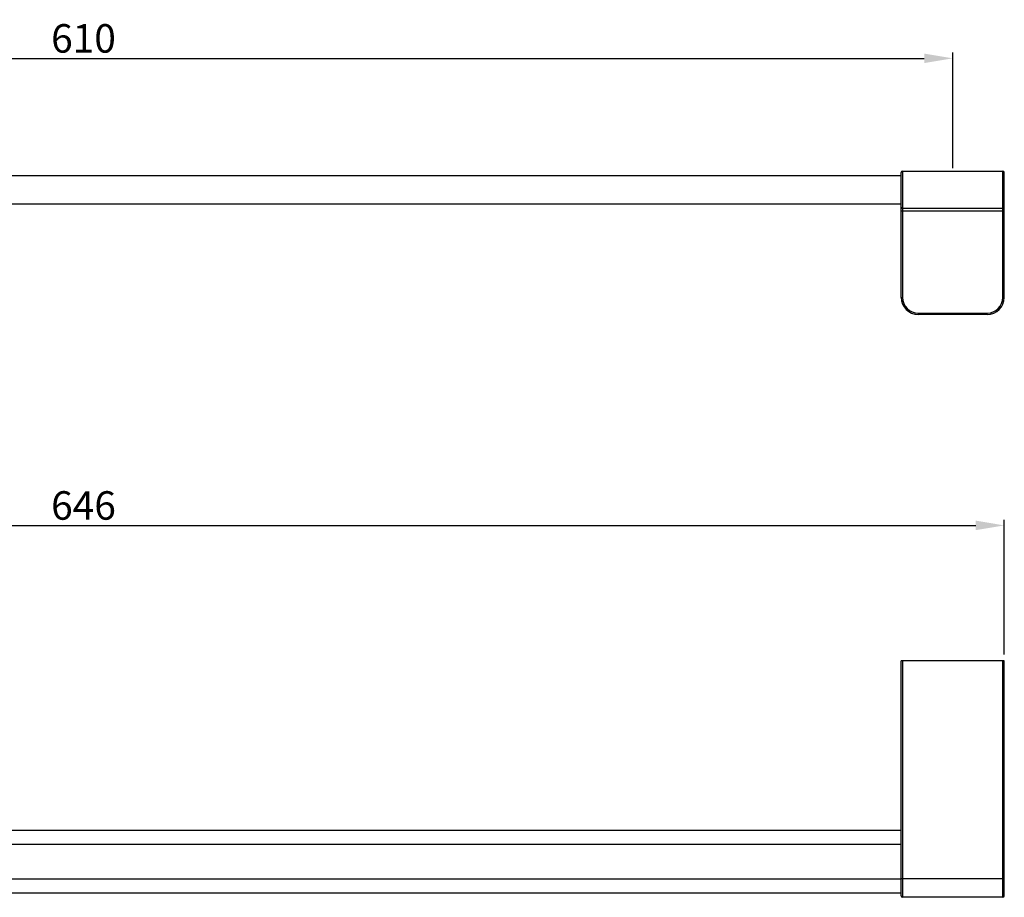
# Model space of a CAD drawing. Units: inches. Extents: x -1024 to -333, y 241 to 549.
# Drawn here: x -678 to -333, y 241 to 549 of the extents above; entities that cross this region are included whole.
import ezdxf

# ---------------------------------------------------------------- set-up
doc = ezdxf.new("R2010")
doc.units = ezdxf.units.IN
doc.header["$LTSCALE"] = 0.909449
doc.header["$MEASUREMENT"] = 0
doc.header["$PDMODE"] = 3
doc.header["$PDSIZE"] = 0.3125
doc.layers.add('DEF_LAYER_DIM', color=7, linetype='Continuous')
doc.styles.get("Standard").update_dxf_attribs({"font": 'txt', "width": 0.8})
doc.dimstyles.new('DIMSTYLE_1', dxfattribs={"dimtxt": 10, "dimasz": 10, "dimexe": 2, "dimexo": 1, "dimgap": 2, "dimtad": 1, "dimdec": 0, "dimzin": 4, "dimdsep": 46, "dimtxsty": 'Standard', "dimcen": 0.09, "dimadec": 0, "dimazin": 0, "dimtfac": 1, "dimtdec": 3, "dimtofl": 0, "dimtmove": 0, "dimatfit": 3, "dimfxl": 0, "dimtolj": 1, "dimtzin": 4, "dimarcsym": 0})

# ---------------------------------------------------------------- blocks, each defined once
blk = doc.blocks.new('*D1')
at = {"color": 0, "linetype": 'ByBlock', "lineweight": -2}
for p, q in [((-960.73, 496.64), (-960.73, 537.24)), ((-350.73, 496.64), (-350.73, 537.24)), ((-950.73, 535.24), (-360.73, 535.24))]:
    blk.add_line(p, q, dxfattribs=at)
at = {"color": 0, "linetype": 'ByBlock'}
for points in [[(-960.73, 535.24), (-950.73, 533.58), (-950.73, 536.91)], [(-350.73, 535.24), (-360.73, 533.58), (-360.73, 536.91)]]:
    blk.add_solid(points, dxfattribs=at)
at = {"layer": 'DEFPOINTS', "color": 0, "linetype": 'ByBlock'}
for p in [(-960.73, 495.64), (-350.73, 495.64)]:
    blk.add_point(p, dxfattribs=at)
at = {"color": 0, "linetype": 'ByBlock', "lineweight": -2, "insert": (-655.73, 542.24), "char_height": 10, "attachment_point": 5}
blk.add_mtext('\\A1;610', dxfattribs=at)
blk = doc.blocks.new('*D2')
at = {"color": 0, "linetype": 'ByBlock', "lineweight": -2}
for p, q in [((-978.83, 325.5), (-978.83, 373.31)), ((-332.63, 325.95), (-332.63, 373.31)), ((-968.83, 371.31), (-342.63, 371.31))]:
    blk.add_line(p, q, dxfattribs=at)
at = {"color": 0, "linetype": 'ByBlock'}
for points in [[(-978.83, 371.31), (-968.83, 369.64), (-968.83, 372.98)], [(-332.63, 371.31), (-342.63, 369.64), (-342.63, 372.98)]]:
    blk.add_solid(points, dxfattribs=at)
at = {"layer": 'DEFPOINTS', "color": 0, "linetype": 'ByBlock'}
for p in [(-332.63, 324.95), (-978.83, 324.5)]:
    blk.add_point(p, dxfattribs=at)
at = {"color": 0, "linetype": 'ByBlock', "lineweight": -2, "insert": (-655.73, 378.31), "char_height": 10, "attachment_point": 5}
blk.add_mtext('\\A1;646', dxfattribs=at)

msp = doc.modelspace()

# ---------------------------------------------------------------- linework, layer by layer
at = {"color": 7, "linetype": 'Continuous'}
for p, q in [((-942.63, 494.09), (-368.83, 494.09)), ((-368.83, 451.34), (-368.83, 495.14)), ((-368.33, 495.64), (-333.13, 495.64)), ((-368.33, 495.64), (-368.33, 451.34)), ((-333.13, 451.34), (-333.13, 495.64)), ((-332.63, 451.34), (-332.63, 495.14)), ((-368.83, 484.09), (-942.63, 484.09)), ((-332.63, 481.64), (-368.83, 481.64)), ((-333.13, 482.54), (-368.33, 482.54)), ((-368.83, 451.34), (-368.33, 451.34)), ((-333.13, 451.34), (-332.63, 451.34)), ((-362.83, 445.84), (-338.63, 445.84)), ((-362.83, 445.84), (-362.83, 445.34)), ((-338.63, 445.34), (-338.63, 445.84)), ((-338.63, 445.34), (-362.83, 445.34)), ((-332.63, 323.78), (-368.83, 323.78)), ((-368.83, 241.28), (-368.83, 323.78)), ((-368.33, 323.78), (-368.33, 240.78)), ((-333.13, 240.78), (-333.13, 323.78)), ((-332.63, 241.28), (-332.63, 323.78)), ((-368.83, 264.28), (-942.63, 264.28)), ((-368.83, 259.28), (-942.63, 259.28)), ((-942.63, 247.28), (-368.83, 247.28)), ((-368.83, 247.33), (-332.63, 247.33)), ((-368.83, 242.28), (-942.63, 242.28)), ((-333.13, 240.78), (-368.33, 240.78))]:
    msp.add_line(p, q, dxfattribs=at)
for centre, radius, start, end in [((-368.33, 495.14), 0.5, 90, 180), ((-333.13, 495.14), 0.5, 0, 90), ((-368.33, 483.04), 0.5, 180, 270), ((-333.13, 483.04), 0.5, 270, 360), ((-362.83, 451.34), 6, 180, 270), ((-362.83, 451.34), 5.5, 180, 270), ((-338.63, 451.34), 6, 270, 360), ((-338.63, 451.34), 5.5, 270, 360), ((-368.33, 241.28), 0.5, 180, 270), ((-333.13, 241.28), 0.5, 270, 360)]:
    msp.add_arc(centre, radius, start, end, dxfattribs=at)

# ---------------------------------------------------------------- dimensions: what is measured, and where the dimension line sits
at = {"layer": 'DEF_LAYER_DIM', "color": 2, "linetype": 'Continuous'}
for base, p1, p2, picture, middle in [((-350.73, 535.24), (-960.73, 495.64), (-350.73, 495.64), '*D1', (-655.73, 535.24)), ((-332.63, 371.31), (-978.83, 324.5), (-332.63, 324.95), '*D2', (-655.73, 371.31))]:
    dim = msp.add_linear_dim(base=base, p1=p1, p2=p2, dimstyle='DIMSTYLE_1', dxfattribs=at)
    dim.commit()
    dim.dimension.update_dxf_attribs({"geometry": picture, "text_midpoint": middle, "dimtype": 160})

doc.saveas('drawing.dxf')
